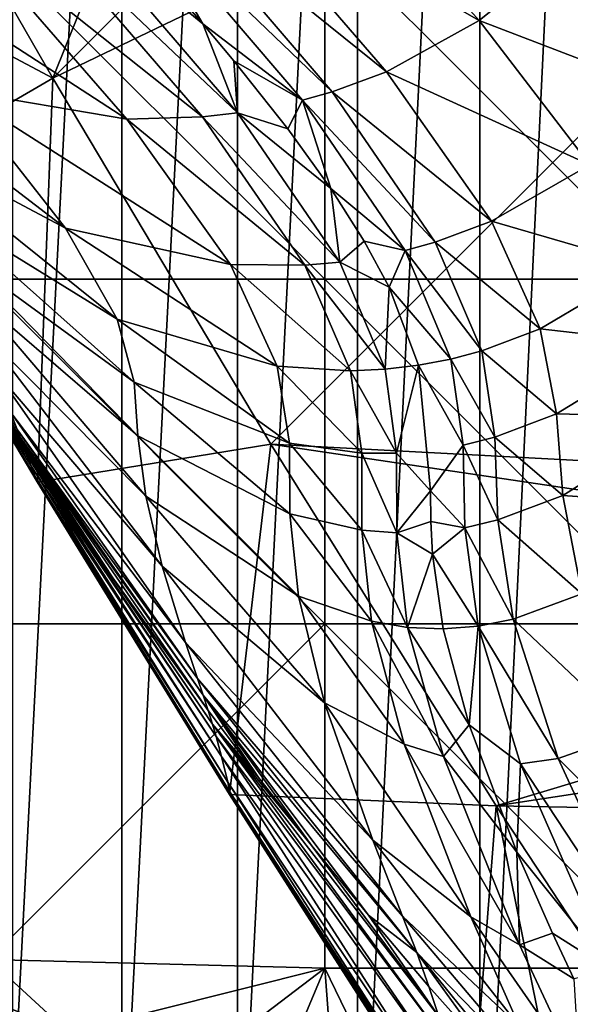
# Model space of a CAD drawing. Units: inches. Extents: x -21.7 to 21.7, y -14 to 10.8.
# Drawn here: x -20.7 to -20.5, y 9.3 to 9.6 of the extents above; entities that cross this region are included whole.
import ezdxf

# ---------------------------------------------------------------- set-up
doc = ezdxf.new("R2010")
doc.units = ezdxf.units.IN
doc.header["$MEASUREMENT"] = 0
for name, color, linetype in [('TABLE-GLIDE', 6, 'Continuous'), ('TABLE-LEG', 6, 'Continuous'), ('TABLE-TOP', 6, 'Continuous')]:
    doc.layers.add(name, color=color, linetype=linetype)

msp = doc.modelspace()

# ---------------------------------------------------------------- linework, layer by layer
at = {"layer": 'TABLE-GLIDE'}
for points in [[(-20.53072, 9.15339, 0.39373), (-20.53072, 10.0825, 0.39373), (-20.57475, 9.16374, 0.39373)], [(-20.57475, 9.16374, 0.39373), (-20.53072, 10.0825, 0.39373), (-20.57475, 10.07215, 0.39373)], [(-20.57475, 10.07215, 0.39373), (-20.61866, 9.17867, 0.39373), (-20.57475, 9.16374, 0.39373)], [(-20.57475, 10.07215, 0.39373), (-20.61866, 10.05721, 0.39373), (-20.61866, 9.17867, 0.39373)], [(-20.61866, 10.05721, 0.39373), (-20.66174, 9.19828, 0.39373), (-20.61866, 9.17867, 0.39373)], [(-20.61866, 10.05721, 0.39373), (-20.66174, 10.03761, 0.39373), (-20.66174, 9.19828, 0.39373)], [(-20.66174, 10.03761, 0.39373), (-20.70328, 9.22251, 0.39373), (-20.66174, 9.19828, 0.39373)], [(-20.70328, 9.22251, 0.39373), (-20.66174, 10.03761, 0.39373), (-20.70328, 10.01337, 0.39373)], [(-20.70328, 10.01337, 0.39373), (-20.74253, 9.25116, 0.39373), (-20.70328, 9.22251, 0.39373)], [(-20.74253, 9.25116, 0.39373), (-20.70328, 10.01337, 0.39373), (-20.74253, 9.98472, 0.39373)], [(-20.75411, 9.67981, 0.00003), (-20.63037, 9.67981, 0.00003), (-20.63037, 9.55607, 0.00003)], [(-20.75411, 9.67981, 0.00003), (-20.63037, 9.55607, 0.00003), (-20.75411, 9.55607, 0.00003)], [(-20.63037, 9.67981, 0.00003), (-20.50663, 9.67981, 0.00003), (-20.50663, 9.55607, 0.00003)], [(-20.63037, 9.67981, 0.00003), (-20.50663, 9.55607, 0.00003), (-20.63037, 9.55607, 0.00003)], [(-20.75411, 9.55607, 0.00003), (-20.63037, 9.55607, 0.00003), (-20.63037, 9.43233, 0.00003)], [(-20.75411, 9.55607, 0.00003), (-20.63037, 9.43233, 0.00003), (-20.75411, 9.43233, 0.00003)], [(-20.63037, 9.55607, 0.00003), (-20.50663, 9.55607, 0.00003), (-20.50663, 9.43233, 0.00003)], [(-20.63037, 9.55607, 0.00003), (-20.50663, 9.43233, 0.00003), (-20.63037, 9.43233, 0.00003)], [(-20.75411, 9.43233, 0.00003), (-20.63037, 9.43233, 0.00003), (-20.75098, 9.31171, 0.00003)], [(-20.75098, 9.31171, 0.00003), (-20.63037, 9.43233, 0.00003), (-20.63037, 9.30859, 0.00003)], [(-20.63037, 9.43233, 0.00003), (-20.50663, 9.43233, 0.00003), (-20.50663, 9.30859, 0.00003)], [(-20.63037, 9.43233, 0.00003), (-20.50663, 9.30859, 0.00003), (-20.63037, 9.30859, 0.00003)], [(-20.76123, 9.30147, 0.0028), (-20.75098, 9.31171, 0.00003), (-20.72234, 9.28554, 0.00003)], [(-20.75098, 9.31171, 0.00003), (-20.63037, 9.30859, 0.00003), (-20.72234, 9.28554, 0.00003)], [(-20.69147, 9.26202, 0.00003), (-20.72234, 9.28554, 0.00003), (-20.63037, 9.30859, 0.00003)], [(-20.65862, 9.24136, 0.00003), (-20.69147, 9.26202, 0.00003), (-20.63037, 9.30859, 0.00003)], [(-20.63037, 9.30859, 0.00003), (-20.62406, 9.22372, 0.00003), (-20.65862, 9.24136, 0.00003)], [(-20.58104, 9.20688, 0.00003), (-20.62406, 9.22372, 0.00003), (-20.63037, 9.30859, 0.00003)], [(-20.63037, 9.30859, 0.00003), (-20.50663, 9.30859, 0.00003), (-20.58104, 9.20688, 0.00003)], [(-20.58104, 9.20688, 0.00003), (-20.50663, 9.30859, 0.00003), (-20.53648, 9.19472, 0.00003)], [(-20.76123, 9.30147, 0.0028), (-20.73162, 9.27441, 0.0028), (-20.74018, 9.26417, 0.01156)], [(-20.76123, 9.30147, 0.0028), (-20.72234, 9.28554, 0.00003), (-20.73162, 9.27441, 0.0028)]]:
    msp.add_3dface(points, dxfattribs=at)
at = {"layer": 'TABLE-LEG'}
for points in [[(-20.58752, 9.97818, 14.44898), (-20.8807, 9.89377, 14.44898), (-20.72804, 9.62834, 14.44898)], [(-20.72804, 9.62834, 14.44898), (-20.45528, 9.90111, 14.44898), (-20.58752, 9.97818, 14.44898)], [(-20.45528, 9.90111, 14.44898), (-20.72804, 9.62834, 14.44898), (-20.32379, 9.8228, 14.44898)], [(-20.8807, 9.89377, 14.44898), (-20.8807, 9.89377, 14.48835), (-20.72804, 9.62834, 14.48835)], [(-20.8807, 9.89377, 14.44898), (-20.72804, 9.62834, 14.48835), (-20.72804, 9.62834, 14.44898)], [(-20.8807, 9.89377, 14.48835), (-20.86032, 9.69871, 14.48835), (-20.72804, 9.62834, 14.48835)], [(-20.32379, 9.8228, 14.44898), (-20.72804, 9.62834, 14.44898), (-20.64971, 9.49682, 14.44898)], [(-20.32379, 9.8228, 14.44898), (-20.64971, 9.49682, 14.44898), (-20.27689, 9.47711, 14.44898)], [(-20.57497, 9.64906, 10.94349), (-20.67177, 9.70423, 9.07712), (-20.63988, 9.72159, 9.07696)], [(-20.54731, 9.67131, 10.94335), (-20.57497, 9.64906, 10.94349), (-20.63988, 9.72159, 9.07696)], [(-20.60817, 9.63062, 10.94388), (-20.69091, 9.69724, 9.07724), (-20.67177, 9.70423, 9.07712)], [(-20.57497, 9.64906, 10.94349), (-20.60817, 9.63062, 10.94388), (-20.67177, 9.70423, 9.07712)], [(-20.86032, 9.69871, 14.48835), (-20.79607, 9.58869, 14.48835), (-20.72804, 9.62834, 14.48835)], [(-20.70148, 9.61363, 10.9458), (-20.76223, 9.62394, 10.9471), (-20.82654, 9.69492, 9.07831)], [(-20.70148, 9.61363, 10.9458), (-20.82654, 9.69492, 9.07831), (-20.76482, 9.68633, 9.07787)], [(-20.6277, 9.62343, 10.9442), (-20.70145, 9.69426, 9.07732), (-20.69091, 9.69724, 9.07724)], [(-20.6277, 9.62343, 10.9442), (-20.63836, 9.62045, 10.9444), (-20.70145, 9.69426, 9.07732)], [(-20.68614, 9.66178, 9.84648), (-20.70145, 9.69426, 9.07732), (-20.67412, 9.6478, 10.20141)], [(-20.67412, 9.6478, 10.20141), (-20.70145, 9.69426, 9.07732), (-20.63836, 9.62045, 10.9444)], [(-20.60817, 9.63062, 10.94388), (-20.6277, 9.62343, 10.9442), (-20.69091, 9.69724, 9.07724)], [(-20.67432, 9.61438, 10.94518), (-20.76482, 9.68633, 9.07787), (-20.7374, 9.68772, 9.07763)], [(-20.66166, 9.61585, 10.94489), (-20.7374, 9.68772, 9.07763), (-20.72469, 9.68942, 9.07752)], [(-20.66166, 9.61585, 10.94489), (-20.67432, 9.61438, 10.94518), (-20.7374, 9.68772, 9.07763)], [(-20.66166, 9.61585, 10.94489), (-20.72469, 9.68942, 9.07752), (-20.67412, 9.6478, 10.20141)], [(-20.67412, 9.6478, 10.20141), (-20.72469, 9.68942, 9.07752), (-20.68614, 9.66178, 9.84648)], [(-20.67432, 9.61438, 10.94518), (-20.70148, 9.61363, 10.9458), (-20.76482, 9.68633, 9.07787)], [(-20.5047, 9.62215, 12.18366), (-20.57497, 9.64906, 10.94349), (-20.54731, 9.67131, 10.94335)], [(-20.47652, 9.64959, 12.18357), (-20.5047, 9.62215, 12.18366), (-20.54731, 9.67131, 10.94335)], [(-20.72347, 9.57448, 12.19174), (-20.78902, 9.60928, 12.19428), (-20.82981, 9.6558, 10.94817)], [(-20.72347, 9.57448, 12.19174), (-20.82981, 9.6558, 10.94817), (-20.76223, 9.62394, 10.9471)], [(-20.53525, 9.59713, 12.18407), (-20.60817, 9.63062, 10.94388), (-20.57497, 9.64906, 10.94349)], [(-20.5047, 9.62215, 12.18366), (-20.53525, 9.59713, 12.18407), (-20.57497, 9.64906, 10.94349)], [(-20.663, 9.6345, 10.53503), (-20.67412, 9.6478, 10.20141), (-20.63836, 9.62045, 10.9444)], [(-20.66166, 9.61585, 10.94489), (-20.67412, 9.6478, 10.20141), (-20.663, 9.6345, 10.53503)], [(-20.63836, 9.62045, 10.9444), (-20.6437, 9.61014, 11.13309), (-20.663, 9.6345, 10.53503)], [(-20.66166, 9.61585, 10.94489), (-20.663, 9.6345, 10.53503), (-20.6437, 9.61014, 11.13309)], [(-20.57054, 9.57695, 12.18499), (-20.6277, 9.62343, 10.9442), (-20.60817, 9.63062, 10.94388)], [(-20.53525, 9.59713, 12.18407), (-20.57054, 9.57695, 12.18499), (-20.60817, 9.63062, 10.94388)], [(-20.72804, 9.62834, 14.48835), (-20.79607, 9.58869, 14.48835), (-20.7335, 9.48323, 14.48835)], [(-20.7335, 9.48323, 14.48835), (-20.64971, 9.49682, 14.48835), (-20.72804, 9.62834, 14.48835)], [(-20.72804, 9.62834, 14.44898), (-20.72804, 9.62834, 14.48835), (-20.64971, 9.49682, 14.48835)], [(-20.72804, 9.62834, 14.44898), (-20.64971, 9.49682, 14.48835), (-20.64971, 9.49682, 14.44898)], [(-20.66425, 9.56141, 12.189), (-20.72347, 9.57448, 12.19174), (-20.76223, 9.62394, 10.9471)], [(-20.66425, 9.56141, 12.189), (-20.76223, 9.62394, 10.9471), (-20.70148, 9.61363, 10.9458)], [(-20.59071, 9.56944, 12.1857), (-20.63836, 9.62045, 10.9444), (-20.6277, 9.62343, 10.9442)], [(-20.57054, 9.57695, 12.18499), (-20.59071, 9.56944, 12.1857), (-20.6277, 9.62343, 10.9442)], [(-20.62823, 9.58867, 11.64005), (-20.6437, 9.61014, 11.13309), (-20.63836, 9.62045, 10.9444)], [(-20.59071, 9.56944, 12.1857), (-20.60156, 9.56646, 12.18613), (-20.63836, 9.62045, 10.9444)], [(-20.60156, 9.56646, 12.18613), (-20.62823, 9.58867, 11.64005), (-20.63836, 9.62045, 10.9444)], [(-20.63751, 9.56114, 12.18772), (-20.70148, 9.61363, 10.9458), (-20.67432, 9.61438, 10.94518)], [(-20.63751, 9.56114, 12.18772), (-20.66425, 9.56141, 12.189), (-20.70148, 9.61363, 10.9458)], [(-20.62495, 9.56225, 12.18714), (-20.67432, 9.61438, 10.94518), (-20.66166, 9.61585, 10.94489)], [(-20.62495, 9.56225, 12.18714), (-20.63751, 9.56114, 12.18772), (-20.67432, 9.61438, 10.94518)], [(-20.62823, 9.58867, 11.64005), (-20.62495, 9.56225, 12.18714), (-20.66166, 9.61585, 10.94489)], [(-20.62823, 9.58867, 11.64005), (-20.66166, 9.61585, 10.94489), (-20.6437, 9.61014, 11.13309)], [(-20.70487, 9.5418, 12.92842), (-20.768, 9.58071, 12.93283), (-20.78902, 9.60928, 12.19428)], [(-20.70487, 9.5418, 12.92842), (-20.78902, 9.60928, 12.19428), (-20.72347, 9.57448, 12.19174)], [(-20.73965, 9.49922, 14.21955), (-20.80246, 9.59766, 14.22465), (-20.80341, 9.59909, 14.1931)], [(-20.73965, 9.49922, 14.21955), (-20.80341, 9.59909, 14.1931), (-20.74072, 9.502, 14.18778)], [(-20.80246, 9.59766, 14.22465), (-20.73965, 9.49922, 14.21955), (-20.73868, 9.49668, 14.24866)], [(-20.80246, 9.59766, 14.22465), (-20.73868, 9.49668, 14.24866), (-20.77004, 9.54553, 14.25121)], [(-20.73708, 9.49245, 14.29864), (-20.80012, 9.59419, 14.30312), (-20.80081, 9.59521, 14.27966)], [(-20.73708, 9.49245, 14.29864), (-20.80081, 9.59521, 14.27966), (-20.73782, 9.49443, 14.27499)], [(-20.80081, 9.59521, 14.27966), (-20.77004, 9.54553, 14.25121), (-20.73782, 9.49443, 14.27499)], [(-20.51496, 9.56075, 12.91313), (-20.57054, 9.57695, 12.18499), (-20.53525, 9.59713, 12.18407)], [(-20.73587, 9.48924, 14.33864), (-20.79899, 9.59252, 14.34278), (-20.80012, 9.59419, 14.30312)], [(-20.73587, 9.48924, 14.33864), (-20.80012, 9.59419, 14.30312), (-20.73708, 9.49245, 14.29864)], [(-20.73441, 9.48529, 14.39412), (-20.79751, 9.5904, 14.39766), (-20.79899, 9.59252, 14.34278)], [(-20.73441, 9.48529, 14.39412), (-20.79899, 9.59252, 14.34278), (-20.73587, 9.48924, 14.33864)], [(-20.73382, 9.48375, 14.42568), (-20.79681, 9.58947, 14.42865), (-20.79751, 9.5904, 14.39766)], [(-20.73382, 9.48375, 14.42568), (-20.79751, 9.5904, 14.39766), (-20.73441, 9.48529, 14.39412)], [(-20.73368, 9.48344, 14.44383), (-20.79653, 9.58915, 14.44624), (-20.79681, 9.58947, 14.42865)], [(-20.73368, 9.48344, 14.44383), (-20.79681, 9.58947, 14.42865), (-20.73382, 9.48375, 14.42568)], [(-20.73362, 9.48336, 14.45754), (-20.79636, 9.58899, 14.45936), (-20.79653, 9.58915, 14.44624)], [(-20.73362, 9.48336, 14.45754), (-20.79653, 9.58915, 14.44624), (-20.73368, 9.48344, 14.44383)], [(-20.73357, 9.4833, 14.46907), (-20.79624, 9.58886, 14.47029), (-20.79636, 9.58899, 14.45936)], [(-20.73357, 9.4833, 14.46907), (-20.79636, 9.58899, 14.45936), (-20.73362, 9.48336, 14.45754)], [(-20.73354, 9.48326, 14.47914), (-20.79615, 9.58877, 14.47975), (-20.79624, 9.58886, 14.47029)], [(-20.73354, 9.48326, 14.47914), (-20.79624, 9.58886, 14.47029), (-20.73357, 9.4833, 14.46907)], [(-20.73352, 9.48324, 14.48384), (-20.7961, 9.58873, 14.48415), (-20.79615, 9.58877, 14.47975)], [(-20.73352, 9.48324, 14.48384), (-20.79615, 9.58877, 14.47975), (-20.73354, 9.48326, 14.47914)], [(-20.73351, 9.48323, 14.48616), (-20.79609, 9.58871, 14.48631), (-20.7961, 9.58873, 14.48415)], [(-20.73351, 9.48323, 14.48616), (-20.7961, 9.58873, 14.48415), (-20.73352, 9.48324, 14.48384)], [(-20.7335, 9.48323, 14.48848), (-20.79607, 9.58869, 14.48848), (-20.79609, 9.58871, 14.48631)], [(-20.7335, 9.48323, 14.48848), (-20.79609, 9.58871, 14.48631), (-20.73351, 9.48323, 14.48616)], [(-20.60156, 9.56646, 12.18613), (-20.61626, 9.56982, 12.06277), (-20.62823, 9.58867, 11.64005)], [(-20.62495, 9.56225, 12.18714), (-20.62823, 9.58867, 11.64005), (-20.61626, 9.56982, 12.06277)], [(-20.69879, 9.51915, 13.32621), (-20.75956, 9.56338, 13.3326), (-20.768, 9.58071, 12.93283)], [(-20.69879, 9.51915, 13.32621), (-20.768, 9.58071, 12.93283), (-20.70487, 9.5418, 12.92842)], [(-20.64746, 9.52486, 12.92369), (-20.70487, 9.5418, 12.92842), (-20.72347, 9.57448, 12.19174)], [(-20.64746, 9.52486, 12.92369), (-20.72347, 9.57448, 12.19174), (-20.66425, 9.56141, 12.189)], [(-20.553, 9.53827, 12.91571), (-20.59071, 9.56944, 12.1857), (-20.57054, 9.57695, 12.18499)], [(-20.51496, 9.56075, 12.91313), (-20.553, 9.53827, 12.91571), (-20.57054, 9.57695, 12.18499)], [(-20.6073, 9.55319, 12.41095), (-20.62495, 9.56225, 12.18714), (-20.61626, 9.56982, 12.06277)], [(-20.60156, 9.56646, 12.18613), (-20.6073, 9.55319, 12.41095), (-20.61626, 9.56982, 12.06277)], [(-20.57401, 9.53036, 12.91736), (-20.60156, 9.56646, 12.18613), (-20.59071, 9.56944, 12.1857)], [(-20.553, 9.53827, 12.91571), (-20.57401, 9.53036, 12.91736), (-20.59071, 9.56944, 12.1857)], [(-20.69755, 9.49982, 13.55418), (-20.75652, 9.55057, 13.56237), (-20.75956, 9.56338, 13.3326)], [(-20.69755, 9.49982, 13.55418), (-20.75956, 9.56338, 13.3326), (-20.69879, 9.51915, 13.32621)], [(-20.60156, 9.56646, 12.18613), (-20.58512, 9.5274, 12.91828), (-20.6073, 9.55319, 12.41095)], [(-20.57401, 9.53036, 12.91736), (-20.58512, 9.5274, 12.91828), (-20.60156, 9.56646, 12.18613)], [(-20.62118, 9.52316, 12.9214), (-20.64746, 9.52486, 12.92369), (-20.66425, 9.56141, 12.189)], [(-20.62118, 9.52316, 12.9214), (-20.66425, 9.56141, 12.189), (-20.63751, 9.56114, 12.18772)], [(-20.6087, 9.52374, 12.92031), (-20.63751, 9.56114, 12.18772), (-20.62495, 9.56225, 12.18714)], [(-20.6087, 9.52374, 12.92031), (-20.62118, 9.52316, 12.9214), (-20.63751, 9.56114, 12.18772)], [(-20.6073, 9.55319, 12.41095), (-20.6087, 9.52374, 12.92031), (-20.62495, 9.56225, 12.18714)], [(-20.50598, 9.53291, 13.29771), (-20.553, 9.53827, 12.91571), (-20.51496, 9.56075, 12.91313)], [(-20.6073, 9.55319, 12.41095), (-20.59668, 9.52518, 12.91927), (-20.6087, 9.52374, 12.92031)], [(-20.58512, 9.5274, 12.91828), (-20.59668, 9.52518, 12.91927), (-20.6073, 9.55319, 12.41095)], [(-20.69468, 9.47813, 13.75341), (-20.7529, 9.53684, 13.76287), (-20.75652, 9.55057, 13.56237)], [(-20.69468, 9.47813, 13.75341), (-20.75652, 9.55057, 13.56237), (-20.69755, 9.49982, 13.55418)], [(-20.73782, 9.49443, 14.27499), (-20.77004, 9.54553, 14.25121), (-20.73868, 9.49668, 14.24866)], [(-20.64303, 9.49724, 13.31898), (-20.69879, 9.51915, 13.32621), (-20.70487, 9.5418, 12.92842)], [(-20.64303, 9.49724, 13.31898), (-20.70487, 9.5418, 12.92842), (-20.64746, 9.52486, 12.92369)], [(-20.68882, 9.45307, 13.94192), (-20.74817, 9.52224, 13.95136), (-20.7529, 9.53684, 13.76287)], [(-20.68882, 9.45307, 13.94192), (-20.7529, 9.53684, 13.76287), (-20.69468, 9.47813, 13.75341)], [(-20.54723, 9.50772, 13.30404), (-20.57401, 9.53036, 12.91736), (-20.553, 9.53827, 12.91571)], [(-20.50598, 9.53291, 13.29771), (-20.54723, 9.50772, 13.30404), (-20.553, 9.53827, 12.91571)], [(-20.5002, 9.50657, 13.50485), (-20.54723, 9.50772, 13.30404), (-20.50598, 9.53291, 13.29771)], [(-20.56928, 9.49936, 13.30765), (-20.58512, 9.5274, 12.91828), (-20.57401, 9.53036, 12.91736)], [(-20.54723, 9.50772, 13.30404), (-20.56928, 9.49936, 13.30765), (-20.57401, 9.53036, 12.91736)], [(-20.61711, 9.49367, 13.3152), (-20.64303, 9.49724, 13.31898), (-20.64746, 9.52486, 12.92369)], [(-20.61711, 9.49367, 13.3152), (-20.64746, 9.52486, 12.92369), (-20.62118, 9.52316, 12.9214)], [(-20.60465, 9.49357, 13.3133), (-20.6087, 9.52374, 12.92031), (-20.59668, 9.52518, 12.91927)], [(-20.60465, 9.49357, 13.3133), (-20.59668, 9.52518, 12.91927), (-20.5924, 9.48014, 13.43241)], [(-20.58512, 9.5274, 12.91828), (-20.58074, 9.49647, 13.30951), (-20.59668, 9.52518, 12.91927)], [(-20.59668, 9.52518, 12.91927), (-20.58074, 9.49647, 13.30951), (-20.5924, 9.48014, 13.43241)], [(-20.56928, 9.49936, 13.30765), (-20.58074, 9.49647, 13.30951), (-20.58512, 9.5274, 12.91828)], [(-20.68036, 9.42567, 14.10929), (-20.74308, 9.50821, 14.11699), (-20.74817, 9.52224, 13.95136)], [(-20.68036, 9.42567, 14.10929), (-20.74817, 9.52224, 13.95136), (-20.68882, 9.45307, 13.94192)], [(-20.60465, 9.49357, 13.3133), (-20.62118, 9.52316, 12.9214), (-20.6087, 9.52374, 12.92031)], [(-20.60465, 9.49357, 13.3133), (-20.61711, 9.49367, 13.3152), (-20.62118, 9.52316, 12.9214)], [(-20.64291, 9.4718, 13.544), (-20.69755, 9.49982, 13.55418), (-20.69879, 9.51915, 13.32621)], [(-20.64291, 9.4718, 13.544), (-20.69879, 9.51915, 13.32621), (-20.64303, 9.49724, 13.31898)], [(-20.67605, 9.41267, 14.18121), (-20.74072, 9.502, 14.18778), (-20.74308, 9.50821, 14.11699)], [(-20.67605, 9.41267, 14.18121), (-20.74308, 9.50821, 14.11699), (-20.68036, 9.42567, 14.10929)], [(-20.54494, 9.4784, 13.51801), (-20.56928, 9.49936, 13.30765), (-20.54723, 9.50772, 13.30404)], [(-20.5002, 9.50657, 13.50485), (-20.54494, 9.4784, 13.51801), (-20.54723, 9.50772, 13.30404)], [(-20.48974, 9.47462, 13.67469), (-20.54494, 9.4784, 13.51801), (-20.5002, 9.50657, 13.50485)], [(-20.67407, 9.40669, 14.21351), (-20.73965, 9.49922, 14.21955), (-20.74072, 9.502, 14.18778)], [(-20.67407, 9.40669, 14.21351), (-20.74072, 9.502, 14.18778), (-20.67605, 9.41267, 14.18121)], [(-20.63987, 9.44221, 13.74023), (-20.69468, 9.47813, 13.75341), (-20.69755, 9.49982, 13.55418)], [(-20.63987, 9.44221, 13.74023), (-20.69755, 9.49982, 13.55418), (-20.64291, 9.4718, 13.544)], [(-20.73965, 9.49922, 14.21955), (-20.67407, 9.40669, 14.21351), (-20.67228, 9.40119, 14.24309)], [(-20.73965, 9.49922, 14.21955), (-20.67228, 9.40119, 14.24309), (-20.70644, 9.44887, 14.24594)], [(-20.73965, 9.49922, 14.21955), (-20.70644, 9.44887, 14.24594), (-20.73868, 9.49668, 14.24866)], [(-20.73868, 9.49668, 14.24866), (-20.70644, 9.44887, 14.24594), (-20.73782, 9.49443, 14.27499)], [(-20.64971, 9.49682, 14.48835), (-20.7335, 9.48323, 14.48835), (-20.6646, 9.37102, 14.48835)], [(-20.64971, 9.49682, 14.48835), (-20.6646, 9.37102, 14.48835), (-20.56886, 9.3669, 14.48835)], [(-20.64971, 9.49682, 14.44898), (-20.64971, 9.49682, 14.48835), (-20.56886, 9.3669, 14.48835)], [(-20.64971, 9.49682, 14.44898), (-20.56886, 9.3669, 14.48835), (-20.56886, 9.3669, 14.44898)], [(-20.64971, 9.49682, 14.44898), (-20.56886, 9.3669, 14.44898), (-20.30663, 9.44588, 14.44898)], [(-20.30663, 9.44588, 14.44898), (-20.27689, 9.47711, 14.44898), (-20.64971, 9.49682, 14.44898)], [(-20.61708, 9.46592, 13.53815), (-20.64291, 9.4718, 13.544), (-20.64303, 9.49724, 13.31898)], [(-20.61708, 9.46592, 13.53815), (-20.64303, 9.49724, 13.31898), (-20.61711, 9.49367, 13.3152)], [(-20.58074, 9.49647, 13.30951), (-20.58009, 9.46686, 13.52844), (-20.5924, 9.48014, 13.43241)], [(-20.56819, 9.46963, 13.52499), (-20.58074, 9.49647, 13.30951), (-20.56928, 9.49936, 13.30765)], [(-20.56819, 9.46963, 13.52499), (-20.58009, 9.46686, 13.52844), (-20.58074, 9.49647, 13.30951)], [(-20.54494, 9.4784, 13.51801), (-20.56819, 9.46963, 13.52499), (-20.56928, 9.49936, 13.30765)], [(-20.66943, 9.39186, 14.29377), (-20.73708, 9.49245, 14.29864), (-20.73782, 9.49443, 14.27499)], [(-20.66943, 9.39186, 14.29377), (-20.73782, 9.49443, 14.27499), (-20.67074, 9.39625, 14.26981)], [(-20.67074, 9.39625, 14.26981), (-20.73782, 9.49443, 14.27499), (-20.70644, 9.44887, 14.24594)], [(-20.6674, 9.38462, 14.33422), (-20.73587, 9.48924, 14.33864), (-20.73708, 9.49245, 14.29864)], [(-20.6674, 9.38462, 14.33422), (-20.73708, 9.49245, 14.29864), (-20.66943, 9.39186, 14.29377)], [(-20.60452, 9.46496, 13.53504), (-20.61708, 9.46592, 13.53815), (-20.61711, 9.49367, 13.3152)], [(-20.60452, 9.46496, 13.53504), (-20.61711, 9.49367, 13.3152), (-20.60465, 9.49357, 13.3133)], [(-20.5924, 9.48014, 13.43241), (-20.60452, 9.46496, 13.53504), (-20.60465, 9.49357, 13.3133)], [(-20.66519, 9.37549, 14.39022), (-20.73441, 9.48529, 14.39412), (-20.73587, 9.48924, 14.33864)], [(-20.66519, 9.37549, 14.39022), (-20.73587, 9.48924, 14.33864), (-20.6674, 9.38462, 14.33422)], [(-20.6645, 9.37192, 14.42229), (-20.73382, 9.48375, 14.42568), (-20.73441, 9.48529, 14.39412)], [(-20.6645, 9.37192, 14.42229), (-20.73441, 9.48529, 14.39412), (-20.66519, 9.37549, 14.39022)], [(-20.6645, 9.37127, 14.44102), (-20.73368, 9.48344, 14.44383), (-20.73382, 9.48375, 14.42568)], [(-20.6645, 9.37127, 14.44102), (-20.73382, 9.48375, 14.42568), (-20.6645, 9.37192, 14.42229)], [(-20.66458, 9.37113, 14.45538), (-20.73362, 9.48336, 14.45754), (-20.73368, 9.48344, 14.44383)], [(-20.66458, 9.37113, 14.45538), (-20.73368, 9.48344, 14.44383), (-20.6645, 9.37127, 14.44102)], [(-20.6646, 9.37106, 14.4676), (-20.73357, 9.4833, 14.46907), (-20.73362, 9.48336, 14.45754)], [(-20.6646, 9.37106, 14.4676), (-20.73362, 9.48336, 14.45754), (-20.66458, 9.37113, 14.45538)], [(-20.66461, 9.37103, 14.4784), (-20.73354, 9.48326, 14.47914), (-20.73357, 9.4833, 14.46907)], [(-20.66461, 9.37103, 14.4784), (-20.73357, 9.4833, 14.46907), (-20.6646, 9.37106, 14.4676)], [(-20.66461, 9.37102, 14.48347), (-20.73352, 9.48324, 14.48384), (-20.73354, 9.48326, 14.47914)], [(-20.66461, 9.37102, 14.48347), (-20.73354, 9.48326, 14.47914), (-20.66461, 9.37103, 14.4784)], [(-20.66461, 9.37102, 14.48597), (-20.73351, 9.48323, 14.48616), (-20.73352, 9.48324, 14.48384)], [(-20.66461, 9.37102, 14.48597), (-20.73352, 9.48324, 14.48384), (-20.66461, 9.37102, 14.48347)], [(-20.6646, 9.37102, 14.48848), (-20.7335, 9.48323, 14.48848), (-20.73351, 9.48323, 14.48616)], [(-20.6646, 9.37102, 14.48848), (-20.73351, 9.48323, 14.48616), (-20.66461, 9.37102, 14.48597)], [(-20.59231, 9.46908, 13.50779), (-20.60452, 9.46496, 13.53504), (-20.5924, 9.48014, 13.43241)], [(-20.58009, 9.46686, 13.52844), (-20.59231, 9.46908, 13.50779), (-20.5924, 9.48014, 13.43241)], [(-20.5381, 9.44315, 13.69856), (-20.56819, 9.46963, 13.52499), (-20.54494, 9.4784, 13.51801)], [(-20.48974, 9.47462, 13.67469), (-20.5381, 9.44315, 13.69856), (-20.54494, 9.4784, 13.51801)], [(-20.63046, 9.40396, 13.92762), (-20.68882, 9.45307, 13.94192), (-20.69468, 9.47813, 13.75341)], [(-20.63046, 9.40396, 13.92762), (-20.69468, 9.47813, 13.75341), (-20.63987, 9.44221, 13.74023)], [(-20.61355, 9.43322, 13.73184), (-20.63987, 9.44221, 13.74023), (-20.64291, 9.4718, 13.544)], [(-20.61355, 9.43322, 13.73184), (-20.64291, 9.4718, 13.544), (-20.61708, 9.46592, 13.53815)], [(-20.60452, 9.46496, 13.53504), (-20.59231, 9.46908, 13.50779), (-20.59174, 9.45739, 13.57973)], [(-20.59174, 9.45739, 13.57973), (-20.59231, 9.46908, 13.50779), (-20.58009, 9.46686, 13.52844)], [(-20.56275, 9.43402, 13.71072), (-20.58009, 9.46686, 13.52844), (-20.56819, 9.46963, 13.52499)], [(-20.5381, 9.44315, 13.69856), (-20.56275, 9.43402, 13.71072), (-20.56819, 9.46963, 13.52499)], [(-20.60063, 9.43105, 13.72713), (-20.61355, 9.43322, 13.73184), (-20.61708, 9.46592, 13.53815)], [(-20.60063, 9.43105, 13.72713), (-20.61708, 9.46592, 13.53815), (-20.60452, 9.46496, 13.53504)], [(-20.60452, 9.46496, 13.53504), (-20.59174, 9.45739, 13.57973), (-20.60063, 9.43105, 13.72713)], [(-20.58009, 9.46686, 13.52844), (-20.57525, 9.4315, 13.71653), (-20.59174, 9.45739, 13.57973)], [(-20.56275, 9.43402, 13.71072), (-20.57525, 9.4315, 13.71653), (-20.58009, 9.46686, 13.52844)], [(-20.59174, 9.45739, 13.57973), (-20.58787, 9.43048, 13.72202), (-20.60063, 9.43105, 13.72713)], [(-20.59174, 9.45739, 13.57973), (-20.57525, 9.4315, 13.71653), (-20.58787, 9.43048, 13.72202)], [(-20.61307, 9.35456, 14.09768), (-20.68036, 9.42567, 14.10929), (-20.68882, 9.45307, 13.94192)], [(-20.61307, 9.35456, 14.09768), (-20.68882, 9.45307, 13.94192), (-20.63046, 9.40396, 13.92762)], [(-20.67074, 9.39625, 14.26981), (-20.70644, 9.44887, 14.24594), (-20.67228, 9.40119, 14.24309)], [(-20.30663, 9.44588, 14.44898), (-20.56886, 9.3669, 14.44898), (-20.32016, 9.40492, 14.44898)], [(-20.51989, 9.3934, 13.86762), (-20.56275, 9.43402, 13.71072), (-20.5381, 9.44315, 13.69856)], [(-20.60185, 9.38913, 13.91722), (-20.63046, 9.40396, 13.92762), (-20.63987, 9.44221, 13.74023)], [(-20.60185, 9.38913, 13.91722), (-20.63987, 9.44221, 13.74023), (-20.61355, 9.43322, 13.73184)], [(-20.58776, 9.38462, 13.9109), (-20.60185, 9.38913, 13.91722), (-20.61355, 9.43322, 13.73184)], [(-20.58776, 9.38462, 13.9109), (-20.61355, 9.43322, 13.73184), (-20.60063, 9.43105, 13.72713)], [(-20.54656, 9.384, 13.88677), (-20.57525, 9.4315, 13.71653), (-20.56275, 9.43402, 13.71072)], [(-20.51989, 9.3934, 13.86762), (-20.54656, 9.384, 13.88677), (-20.56275, 9.43402, 13.71072)], [(-20.60063, 9.43105, 13.72713), (-20.57854, 9.39599, 13.8594), (-20.58776, 9.38462, 13.9109)], [(-20.58787, 9.43048, 13.72202), (-20.57854, 9.39599, 13.8594), (-20.60063, 9.43105, 13.72713)], [(-20.58787, 9.43048, 13.72202), (-20.57525, 9.4315, 13.71653), (-20.57854, 9.39599, 13.8594)], [(-20.57525, 9.4315, 13.71653), (-20.56011, 9.38207, 13.89563), (-20.57854, 9.39599, 13.8594)], [(-20.54656, 9.384, 13.88677), (-20.56011, 9.38207, 13.89563), (-20.57525, 9.4315, 13.71653)], [(-20.60243, 9.32735, 14.17237), (-20.67605, 9.41267, 14.18121), (-20.68036, 9.42567, 14.10929)], [(-20.60243, 9.32735, 14.17237), (-20.68036, 9.42567, 14.10929), (-20.61307, 9.35456, 14.09768)], [(-20.59738, 9.31424, 14.2061), (-20.67407, 9.40669, 14.21351), (-20.67605, 9.41267, 14.18121)], [(-20.59738, 9.31424, 14.2061), (-20.67605, 9.41267, 14.18121), (-20.60243, 9.32735, 14.17237)], [(-20.67407, 9.40669, 14.21351), (-20.59738, 9.31424, 14.2061), (-20.61467, 9.32766, 14.23858)], [(-20.67407, 9.40669, 14.21351), (-20.61467, 9.32766, 14.23858), (-20.635, 9.35262, 14.24014)], [(-20.67407, 9.40669, 14.21351), (-20.65414, 9.37709, 14.24164), (-20.67228, 9.40119, 14.24309)], [(-20.67407, 9.40669, 14.21351), (-20.635, 9.35262, 14.24014), (-20.65414, 9.37709, 14.24164)], [(-20.5779, 9.32706, 14.08772), (-20.61307, 9.35456, 14.09768), (-20.63046, 9.40396, 13.92762)], [(-20.5779, 9.32706, 14.08772), (-20.63046, 9.40396, 13.92762), (-20.60185, 9.38913, 13.91722)], [(-20.32016, 9.40492, 14.44898), (-20.56886, 9.3669, 14.44898), (-20.31488, 9.36212, 14.44898)], [(-20.67228, 9.40119, 14.24309), (-20.65414, 9.37709, 14.24164), (-20.67074, 9.39625, 14.26981)], [(-20.58665, 9.28172, 14.28929), (-20.66943, 9.39186, 14.29377), (-20.67074, 9.39625, 14.26981)], [(-20.58665, 9.28172, 14.28929), (-20.67074, 9.39625, 14.26981), (-20.58941, 9.29124, 14.26462)], [(-20.67074, 9.39625, 14.26981), (-20.65414, 9.37709, 14.24164), (-20.635, 9.35262, 14.24014)], [(-20.58941, 9.29124, 14.26462), (-20.67074, 9.39625, 14.26981), (-20.635, 9.35262, 14.24014)], [(-20.58776, 9.38462, 13.9109), (-20.57854, 9.39599, 13.8594), (-20.56136, 9.35025, 13.9897)], [(-20.56011, 9.38207, 13.89563), (-20.56136, 9.35025, 13.9897), (-20.57854, 9.39599, 13.8594)], [(-20.48226, 9.31922, 14.0186), (-20.54656, 9.384, 13.88677), (-20.51989, 9.3934, 13.86762)], [(-20.58284, 9.26622, 14.3305), (-20.6674, 9.38462, 14.33422), (-20.66943, 9.39186, 14.29377)], [(-20.58284, 9.26622, 14.3305), (-20.66943, 9.39186, 14.29377), (-20.58665, 9.28172, 14.28929)], [(-20.56051, 9.31705, 14.08065), (-20.5779, 9.32706, 14.08772), (-20.60185, 9.38913, 13.91722)], [(-20.56051, 9.31705, 14.08065), (-20.60185, 9.38913, 13.91722), (-20.58776, 9.38462, 13.9109)], [(-20.57906, 9.24703, 14.38667), (-20.66519, 9.37549, 14.39022), (-20.6674, 9.38462, 14.33422)], [(-20.57906, 9.24703, 14.38667), (-20.6674, 9.38462, 14.33422), (-20.58284, 9.26622, 14.3305)], [(-20.56051, 9.31705, 14.08065), (-20.58776, 9.38462, 13.9109), (-20.56136, 9.35025, 13.9897)], [(-20.51185, 9.30871, 14.04747), (-20.56011, 9.38207, 13.89563), (-20.54656, 9.384, 13.88677)], [(-20.48226, 9.31922, 14.0186), (-20.51185, 9.30871, 14.04747), (-20.54656, 9.384, 13.88677)], [(-20.56011, 9.38207, 13.89563), (-20.52741, 9.3078, 14.06043), (-20.56136, 9.35025, 13.9897)], [(-20.51185, 9.30871, 14.04747), (-20.52741, 9.3078, 14.06043), (-20.56011, 9.38207, 13.89563)], [(-20.57812, 9.23948, 14.41897), (-20.6645, 9.37192, 14.42229), (-20.66519, 9.37549, 14.39022)], [(-20.57812, 9.23948, 14.41897), (-20.66519, 9.37549, 14.39022), (-20.57906, 9.24703, 14.38667)], [(-20.57892, 9.23727, 14.47767), (-20.66461, 9.37103, 14.4784), (-20.6646, 9.37106, 14.4676)], [(-20.57892, 9.23727, 14.4831), (-20.66461, 9.37102, 14.48347), (-20.66461, 9.37103, 14.4784)], [(-20.57892, 9.23727, 14.4831), (-20.66461, 9.37103, 14.4784), (-20.57892, 9.23727, 14.47767)], [(-20.57892, 9.23727, 14.48579), (-20.66461, 9.37102, 14.48597), (-20.66461, 9.37102, 14.48347)], [(-20.57892, 9.23727, 14.48579), (-20.66461, 9.37102, 14.48347), (-20.57892, 9.23727, 14.4831)], [(-20.57892, 9.23726, 14.48848), (-20.6646, 9.37102, 14.48848), (-20.66461, 9.37102, 14.48597)], [(-20.57892, 9.23726, 14.48848), (-20.66461, 9.37102, 14.48597), (-20.57892, 9.23727, 14.48579)], [(-20.57886, 9.23735, 14.46616), (-20.6646, 9.37106, 14.4676), (-20.66458, 9.37113, 14.45538)], [(-20.57892, 9.23727, 14.47767), (-20.6646, 9.37106, 14.4676), (-20.57886, 9.23735, 14.46616)], [(-20.56886, 9.3669, 14.48835), (-20.6646, 9.37102, 14.48835), (-20.57892, 9.23726, 14.48835)], [(-20.5787, 9.23755, 14.45325), (-20.66458, 9.37113, 14.45538), (-20.6645, 9.37127, 14.44102)], [(-20.57886, 9.23735, 14.46616), (-20.66458, 9.37113, 14.45538), (-20.5787, 9.23755, 14.45325)], [(-20.5784, 9.23794, 14.43825), (-20.6645, 9.37127, 14.44102), (-20.6645, 9.37192, 14.42229)], [(-20.5784, 9.23794, 14.43825), (-20.6645, 9.37192, 14.42229), (-20.57812, 9.23948, 14.41897)], [(-20.5787, 9.23755, 14.45325), (-20.6645, 9.37127, 14.44102), (-20.5784, 9.23794, 14.43825)], [(-20.52654, 9.15771, 14.48835), (-20.56886, 9.3669, 14.48835), (-20.57892, 9.23726, 14.48835)], [(-20.56886, 9.3669, 14.44898), (-20.56886, 9.3669, 14.48835), (-20.40069, 9.11114, 14.48835)], [(-20.56886, 9.3669, 14.44898), (-20.40069, 9.11114, 14.48835), (-20.40069, 9.11114, 14.44898)], [(-20.56886, 9.3669, 14.48835), (-20.52654, 9.15771, 14.48835), (-20.40069, 9.11114, 14.48835)], [(-20.56886, 9.3669, 14.44898), (-20.40069, 9.11114, 14.44898), (-20.31488, 9.36212, 14.44898)], [(-20.5605, 9.28768, 14.16489), (-20.60243, 9.32735, 14.17237), (-20.61307, 9.35456, 14.09768)], [(-20.5605, 9.28768, 14.16489), (-20.61307, 9.35456, 14.09768), (-20.5779, 9.32706, 14.08772)], [(-20.58941, 9.29124, 14.26462), (-20.635, 9.35262, 14.24014), (-20.61467, 9.32766, 14.23858)], [(-20.56136, 9.35025, 13.9897), (-20.52741, 9.3078, 14.06043), (-20.54862, 9.32126, 14.05157)], [(-20.56136, 9.35025, 13.9897), (-20.54862, 9.32126, 14.05157), (-20.56051, 9.31705, 14.08065)], [(-20.59738, 9.31424, 14.2061), (-20.59296, 9.30207, 14.23694), (-20.61467, 9.32766, 14.23858)], [(-20.58941, 9.29124, 14.26462), (-20.61467, 9.32766, 14.23858), (-20.59296, 9.30207, 14.23694)], [(-20.55137, 9.26702, 14.2005), (-20.59738, 9.31424, 14.2061), (-20.60243, 9.32735, 14.17237)], [(-20.55137, 9.26702, 14.2005), (-20.60243, 9.32735, 14.17237), (-20.5605, 9.28768, 14.16489)], [(-20.53891, 9.27093, 14.15883), (-20.5605, 9.28768, 14.16489), (-20.5779, 9.32706, 14.08772)], [(-20.53891, 9.27093, 14.15883), (-20.5779, 9.32706, 14.08772), (-20.56051, 9.31705, 14.08065)], [(-20.54094, 9.30481, 14.08157), (-20.56051, 9.31705, 14.08065), (-20.54862, 9.32126, 14.05157)], [(-20.54094, 9.30481, 14.08157), (-20.54862, 9.32126, 14.05157), (-20.52741, 9.3078, 14.06043)], [(-20.53891, 9.27093, 14.15883), (-20.56051, 9.31705, 14.08065), (-20.54094, 9.30481, 14.08157)], [(-20.59738, 9.31424, 14.2061), (-20.55137, 9.26702, 14.2005), (-20.54351, 9.24769, 14.23319)], [(-20.59738, 9.31424, 14.2061), (-20.54351, 9.24769, 14.23319), (-20.56933, 9.27544, 14.23515)], [(-20.56933, 9.27544, 14.23515), (-20.59296, 9.30207, 14.23694), (-20.59738, 9.31424, 14.2061)], [(-20.58941, 9.29124, 14.26462), (-20.59296, 9.30207, 14.23694), (-20.56933, 9.27544, 14.23515)]]:
    msp.add_3dface(points, dxfattribs=at)
at = {"layer": 'TABLE-TOP'}
for points in [[(21.65366, 10.70597, 0.39373), (-21.65356, 10.70597, 0.39373), (-21.65356, -10.70597, 0.39373), (21.65366, -10.70597, 0.39373)], [(-21.61644, -10.66905, 1.1024), (-21.61644, 10.66905, 1.1024), (21.61654, 10.66905, 1.1024), (21.61654, -10.66905, 1.1024)], [(21.12236, 10.17757, 14.48843), (-21.12816, 10.17757, 14.48843), (-21.12816, -10.17757, 14.48843), (21.12236, -10.17757, 14.48843)], [(-21.09104, -10.14065, 15.1971), (-21.09104, 10.14065, 15.1971), (21.08524, 10.14065, 15.1971), (21.08524, -10.14065, 15.1971)]]:
    msp.add_3dface(points, dxfattribs=at)

doc.saveas('drawing.dxf')
